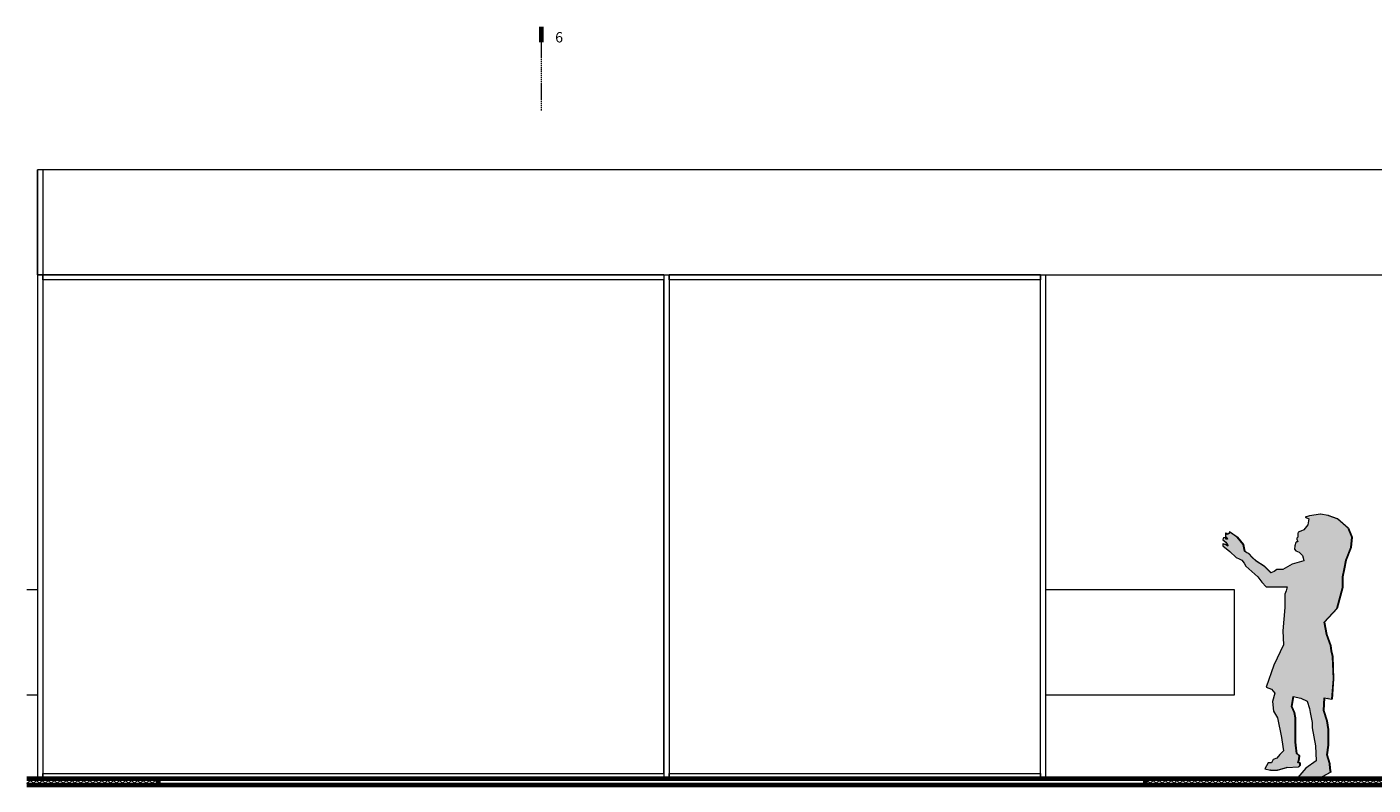
# Model space of a CAD drawing. Units: millimetres. Extents: x 62061 to 116951, y -80023 to 72359.
# Drawn here: x 74808 to 81217, y 9340 to 12950 of the extents above; entities that cross this region are included whole.
import ezdxf

# ---------------------------------------------------------------- set-up
doc = ezdxf.new("R2010")
doc.units = ezdxf.units.MM
doc.linetypes.add('Grid Line', pattern=[9.6, 5, -2, 0.6, -2])
for name, color, linetype, lineweight in [('A-DETLGEM', 3, 'Continuous', 5), ('A-FLOROTM', 6, 'Continuous', 9), ('A-FLORPAM', 8, 'Continuous', 70), ('A-WALL', 2, 'Continuous', 9), ('A-WALLCWM', 6, 'Continuous', 9), ('F-AFFFEQM', 6, 'Continuous', 5), ('S-GRIDIDM', 1, 'Continuous', 5)]:
    doc.layers.add(name, color=color, linetype=linetype, lineweight=lineweight)

# ---------------------------------------------------------------- blocks, each defined once
blk = doc.blocks.new('Entourage_Children - Girl pointing-3018045-A-43-2101 - A-A')
at = {"layer": 'A-DETLGEM'}
for points in [[(-66720.7, 9370), (-66669.9, 9370.2), (-66639.1, 9370.9), (-66582.8, 9400.7), (-66587.3, 9419.2), (-66589, 9441.8), (-66600.9, 9483.6), (-66595.3, 9530.4), (-66595.3, 9562.1), (-66594.8, 9603.7), (-66601.1, 9645.2), (-66617.2, 9694.9), (-66614, 9755), (-66596.8, 9751.3), (-66576.5, 9748.7), (-66570, 9845.8), (-66573.4, 9951.2), (-66580.4, 9978.5), (-66582.8, 10005), (-66602.6, 10057.2), (-66614, 10115.7), (-66553.7, 10180.9), (-66526.5, 10280.2), (-66526.5, 10330.8), (-66518.4, 10369.2), (-66510.8, 10409.9), (-66486.3, 10471.1), (-66481.9, 10520), (-66499.2, 10562.9), (-66550.5, 10607.4), (-66594.8, 10623.6), (-66630.6, 10630), (-66683.4, 10622.2), (-66704.8, 10615.6), (-66687.3, 10607.4), (-66692.1, 10578.9), (-66711, 10555.5), (-66725.1, 10548.6), (-66737.3, 10543.6), (-66739.2, 10537.3), (-66739.2, 10520.7), (-66744.3, 10515.8), (-66743.1, 10510.9), (-66739.2, 10498.5), (-66745, 10497.4), (-66748.5, 10495.3), (-66753.8, 10478.3), (-66754.5, 10463.3), (-66749.3, 10455.3), (-66732.3, 10448.8), (-66717.3, 10432.1), (-66713.2, 10422.4), (-66711, 10406.8), (-66765.6, 10391.6), (-66811.1, 10365.6), (-66839.2, 10365.6), (-66851.2, 10356.9), (-66867.4, 10349.8), (-66899.5, 10382), (-66939.3, 10406.8), (-66957.1, 10423.3), (-66973.7, 10441.6), (-66983.8, 10447.3), (-66992.5, 10454.2), (-66995.9, 10469.6), (-66998.8, 10485.9), (-67027.7, 10520.5), (-67064.4, 10546), (-67064.4, 10542.8), (-67068.3, 10537.6), (-67073.8, 10533.3), (-67077.3, 10537.4), (-67083.2, 10539.6), (-67083.2, 10523.8), (-67077.3, 10519), (-67073.8, 10511.2), (-67080.1, 10511.2), (-67085.6, 10518.2), (-67092.6, 10517.5), (-67094.6, 10513.9), (-67095.7, 10508), (-67081.4, 10495.6), (-67070.7, 10479.5), (-67073.8, 10479.5), (-67083.5, 10485.5), (-67095.7, 10489), (-67095.7, 10479.5), (-67062.5, 10452.3), (-67033.2, 10422.6), (-67005, 10409.9), (-66995.3, 10396.1), (-66986.3, 10381.5), (-66958.4, 10355.9), (-66929.9, 10330.8), (-66910.2, 10305.9), (-66889.3, 10283.4), (-66789.2, 10283.4), (-66794.5, 10263.8), (-66801.7, 10248.6), (-66801.7, 10185.3), (-66810.5, 10074.8), (-66808, 10008.1), (-66854, 9911), (-66889.3, 9805.7), (-66864.4, 9796.4), (-66848.6, 9777.2), (-66859.3, 9737.6), (-66854.9, 9691.8), (-66845.3, 9676.3), (-66836.1, 9660.1), (-66817.6, 9565.7), (-66814.7, 9554.7), (-66808, 9502), (-66824.8, 9484.5), (-66839.2, 9467.2), (-66856, 9460.6), (-66864.3, 9445.1), (-66879.9, 9445.1), (-66888.7, 9431.7), (-66895.5, 9416.6), (-66869.1, 9410.6), (-66836.1, 9410.3), (-66790.7, 9423.9), (-66736, 9426.1), (-66729.8, 9432.4), (-66729.8, 9445.1), (-66739.2, 9445.1), (-66734, 9463.4), (-66732.9, 9479.9), (-66745.4, 9489.4), (-66748.8, 9515.4), (-66751.7, 9543.2), (-66751.7, 9659.4), (-66756.7, 9685.2), (-66768.5, 9714.1), (-66761, 9761.4), (-66725.2, 9752.7), (-66695.4, 9739.2), (-66683.9, 9703.5), (-66680.2, 9685), (-66670.3, 9638), (-66670.3, 9612.7), (-66654.3, 9526.4), (-66651.6, 9454.5), (-66701.3, 9419.5), (-66739.2, 9375.4), (-66728.7, 9371.1)], [(-66594.8, 10623.6), (-66593.3, 10623.6), (-66629.1, 10630), (-66630.6, 10630)], [(-66550.5, 10607.4), (-66549, 10607.4), (-66593.3, 10623.6), (-66594.8, 10623.6)], [(-66497.7, 10562.9), (-66549, 10607.4), (-66550.5, 10607.4), (-66499.2, 10562.9)], [(-67080.1, 10511.2), (-67078.6, 10511.2), (-67084.1, 10518.2), (-67085.6, 10518.2), (-67080.7, 10511.9)], [(-67077.3, 10537.4), (-67075.8, 10537.4), (-67081.7, 10539.6), (-67083.2, 10539.6)], [(-67073.8, 10533.3), (-67072.9, 10534), (-67075.8, 10537.4), (-67077.3, 10537.4)], [(-67027.7, 10520.5), (-67026.2, 10520.5), (-67062.9, 10546), (-67064.4, 10546)], [(-66997.3, 10485.9), (-67026.2, 10520.5), (-67027.7, 10520.5), (-66998.8, 10485.9)], [(-66480.4, 10520), (-66497.7, 10562.9), (-66499.2, 10562.9), (-66481.9, 10520)], [(-66486.3, 10471.1), (-66484.8, 10471.1), (-66480.4, 10520), (-66481.9, 10520)], [(-67083.5, 10485.5), (-67082, 10485.5), (-67094.2, 10489), (-67095.7, 10489), (-67085.9, 10486.2)], [(-67072.3, 10479.5), (-67082, 10485.5), (-67083.5, 10485.5), (-67073.8, 10479.5)], [(-66994.4, 10469.6), (-66997.3, 10485.9), (-66998.8, 10485.9), (-66995.9, 10469.6)], [(-66992, 10454.2), (-66991, 10454.2), (-66994.4, 10469.6), (-66995.9, 10469.6), (-66992.5, 10454.2)], [(-66983.8, 10447.3), (-66982.3, 10447.3), (-66991, 10454.2), (-66992.5, 10454.2), (-66992, 10453.8)], [(-66973.7, 10441.6), (-66972.2, 10441.6), (-66982.3, 10447.3), (-66983.8, 10447.3), (-66978.7, 10444.4)], [(-66509.3, 10409.9), (-66484.8, 10471.1), (-66486.3, 10471.1), (-66510.8, 10409.9), (-66509.9, 10409.9)], [(-66957.1, 10423.3), (-66955.6, 10423.3), (-66972.2, 10441.6), (-66973.7, 10441.6), (-66968, 10435.3)], [(-66937.8, 10406.8), (-66955.6, 10423.3), (-66957.1, 10423.3), (-66939.3, 10406.8)], [(-66899.5, 10382), (-66898, 10382), (-66937.8, 10406.8), (-66939.3, 10406.8), (-66921.1, 10395.4)], [(-66518.4, 10369.2), (-66516.9, 10369.2), (-66509.3, 10409.9), (-66510.8, 10409.9)], [(-66867.4, 10349.8), (-66866.3, 10350.3), (-66898, 10382), (-66899.5, 10382)], [(-66526.5, 10330.8), (-66525, 10330.8), (-66516.9, 10369.2), (-66518.4, 10369.2)], [(-66526.5, 10280.2), (-66525, 10280.2), (-66525, 10330.8), (-66526.5, 10330.8)], [(-66552.2, 10180.9), (-66525, 10280.2), (-66526.5, 10280.2), (-66553.7, 10180.9)], [(-66612.5, 10115.7), (-66552.2, 10180.9), (-66553.7, 10180.9), (-66614, 10115.7)], [(-66602.6, 10057.2), (-66601.1, 10057.2), (-66612.5, 10115.7), (-66614, 10115.7)], [(-66581.3, 10005), (-66601.1, 10057.2), (-66602.6, 10057.2), (-66582.8, 10005)], [(-66578.9, 9978.5), (-66581.3, 10005), (-66582.8, 10005), (-66580.4, 9978.5)], [(-66573.4, 9951.2), (-66571.9, 9951.4), (-66578.9, 9978.5), (-66580.4, 9978.5)], [(-66570, 9845.8), (-66568.5, 9845.8), (-66571.9, 9951.2), (-66573.4, 9951.2)], [(-66575, 9748.7), (-66568.5, 9845.8), (-66570, 9845.8), (-66576.5, 9748.7)], [(-66768.5, 9714.1), (-66767, 9714.1), (-66759.6, 9761), (-66761, 9761.4), (-66766.7, 9725.3)], [(-66617.2, 9694.9), (-66615.7, 9694.9), (-66612.6, 9754.7), (-66614, 9755), (-66617, 9698.9)], [(-66756.7, 9685.2), (-66755.2, 9685.2), (-66767, 9714.1), (-66768.5, 9714.1)], [(-66751.7, 9659.4), (-66750.2, 9659.4), (-66755.2, 9685.2), (-66756.7, 9685.2), (-66754.4, 9673.2)], [(-66601.1, 9645.2), (-66599.6, 9645.4), (-66615.7, 9694.9), (-66617.2, 9694.9)], [(-66751.7, 9543.2), (-66750.2, 9543.2), (-66750.2, 9659.4), (-66751.7, 9659.4)], [(-66593.3, 9603.7), (-66599.5, 9645.2), (-66601.1, 9645.2), (-66594.8, 9603.7)], [(-66595.3, 9562.1), (-66593.8, 9562.1), (-66593.3, 9603.7), (-66594.8, 9603.7)], [(-66595.3, 9530.4), (-66593.8, 9530.4), (-66593.8, 9562.1), (-66595.3, 9562.1)], [(-66747.3, 9515.4), (-66750.2, 9543.2), (-66751.7, 9543.2), (-66748.8, 9515.4)], [(-66745.4, 9489.4), (-66743.9, 9489.4), (-66747.3, 9515.4), (-66748.8, 9515.4)], [(-66731.4, 9479.9), (-66743.9, 9489.4), (-66745.4, 9489.4), (-66732.9, 9479.9)], [(-66600.9, 9483.6), (-66599.4, 9483.6), (-66593.8, 9530.4), (-66595.3, 9530.4), (-66600.4, 9487.3)], [(-66836.1, 9410.3), (-66834.6, 9410.3), (-66789.2, 9423.9), (-66790.7, 9423.9)], [(-66739.2, 9445.1), (-66737.7, 9445.1), (-66732.5, 9463.4), (-66734, 9463.4)], [(-66734.5, 9426.1), (-66728.3, 9432.4), (-66729.8, 9432.4), (-66736, 9426.1)], [(-66732.5, 9463.4), (-66731.4, 9479.9), (-66732.9, 9479.9), (-66734, 9463.4)], [(-66729.8, 9432.4), (-66728.3, 9432.4), (-66728.3, 9445.1), (-66729.8, 9445.1)], [(-66587.5, 9441.8), (-66599.4, 9483.6), (-66600.9, 9483.6), (-66589, 9441.8)], [(-66587.3, 9419.2), (-66585.8, 9419.2), (-66587.5, 9441.8), (-66589, 9441.8), (-66588, 9428)], [(-66676.6, 9370), (-66669.9, 9370.1), (-66669.9, 9370.2)], [(-66639.1, 9370.9), (-66637.6, 9370.9), (-66581.3, 9400.7), (-66582.8, 9400.7)], [(-66582.8, 9400.7), (-66581.3, 9400.7), (-66585.8, 9419.2), (-66587.3, 9419.2)]]:
    blk.add_hatch(color=256, dxfattribs=at).paths.add_polyline_path(points, flags=0)
for p, q in [((-66692.1, 10578.9), (-66711, 10555.5)), ((-66683.4, 10622.2), (-66704.8, 10615.6)), ((-66704.8, 10615.6), (-66687.3, 10607.4)), ((-66687.3, 10607.4), (-66692.1, 10578.9)), ((-66630.6, 10630), (-66683.4, 10622.2)), ((-66594.8, 10623.6), (-66630.6, 10630)), ((-66629.1, 10630), (-66630.6, 10630)), ((-66550.5, 10607.4), (-66594.8, 10623.6)), ((-66593.3, 10623.6), (-66594.8, 10623.6)), ((-66593.3, 10623.6), (-66549, 10607.4)), ((-66499.2, 10562.9), (-66550.5, 10607.4)), ((-66549, 10607.4), (-66550.5, 10607.4)), ((-66549, 10607.4), (-66497.7, 10562.9)), ((-67094.6, 10513.9), (-67095.7, 10508)), ((-67092.6, 10517.5), (-67094.6, 10513.9)), ((-67085.6, 10518.2), (-67092.6, 10517.5)), ((-67080.1, 10511.2), (-67085.6, 10518.2)), ((-67084.1, 10518.2), (-67085.6, 10518.2)), ((-67084.1, 10518.2), (-67078.6, 10511.2)), ((-67077.3, 10537.4), (-67083.2, 10539.6)), ((-67083.2, 10539.6), (-67083.2, 10523.8)), ((-67081.7, 10539.6), (-67083.2, 10539.6)), ((-67083.2, 10523.8), (-67077.3, 10519)), ((-67081.7, 10539.6), (-67075.8, 10537.4)), ((-67073.8, 10511.2), (-67080.1, 10511.2)), ((-67073.8, 10533.3), (-67077.3, 10537.4)), ((-67075.8, 10537.4), (-67077.3, 10537.4)), ((-67077.3, 10519), (-67073.8, 10511.2)), ((-67075.8, 10537.4), (-67072.9, 10534)), ((-67068.3, 10537.6), (-67073.8, 10533.3)), ((-67064.4, 10542.8), (-67068.3, 10537.6)), ((-67027.7, 10520.5), (-67064.4, 10546)), ((-67064.4, 10546), (-67064.4, 10542.8)), ((-67062.9, 10546), (-67064.4, 10546)), ((-67062.9, 10546), (-67026.2, 10520.5)), ((-66998.8, 10485.9), (-67027.7, 10520.5)), ((-67026.2, 10520.5), (-67027.7, 10520.5)), ((-67026.2, 10520.5), (-66997.3, 10485.9)), ((-66739.2, 10520.7), (-66744.3, 10515.8)), ((-66744.3, 10515.8), (-66743.1, 10510.9)), ((-66737.3, 10543.6), (-66739.2, 10537.3)), ((-66739.2, 10537.3), (-66739.2, 10520.7)), ((-66725.1, 10548.6), (-66737.3, 10543.6)), ((-66711, 10555.5), (-66725.1, 10548.6)), ((-66481.9, 10520), (-66499.2, 10562.9)), ((-66497.7, 10562.9), (-66499.2, 10562.9)), ((-66497.7, 10562.9), (-66480.4, 10520)), ((-66486.3, 10471.1), (-66481.9, 10520)), ((-66480.4, 10520), (-66484.8, 10471.1)), ((-66480.4, 10520), (-66481.9, 10520)), ((-67095.7, 10508), (-67081.4, 10495.6)), ((-67083.5, 10485.5), (-67095.7, 10489)), ((-67095.7, 10489), (-67095.7, 10479.5)), ((-67094.2, 10489), (-67095.7, 10489)), ((-67095.7, 10479.5), (-67062.5, 10452.3)), ((-67094.2, 10489), (-67082, 10485.5)), ((-67073.8, 10479.5), (-67083.5, 10485.5)), ((-67082, 10485.5), (-67083.5, 10485.5)), ((-67082, 10485.5), (-67072.3, 10479.5)), ((-67081.4, 10495.6), (-67070.7, 10479.5)), ((-67070.7, 10479.5), (-67073.8, 10479.5)), ((-67062.5, 10452.3), (-67033.2, 10422.6)), ((-66995.9, 10469.6), (-66998.8, 10485.9)), ((-66997.3, 10485.9), (-66998.8, 10485.9)), ((-66997.3, 10485.9), (-66994.4, 10469.6)), ((-66992.5, 10454.2), (-66995.9, 10469.6)), ((-66994.4, 10469.6), (-66995.9, 10469.6)), ((-66994.4, 10469.6), (-66991, 10454.2)), ((-66983.8, 10447.3), (-66992.5, 10454.2)), ((-66991, 10454.2), (-66992.5, 10454.2)), ((-66991, 10454.2), (-66982.3, 10447.3)), ((-66973.7, 10441.6), (-66983.8, 10447.3)), ((-66982.3, 10447.3), (-66983.8, 10447.3)), ((-66982.3, 10447.3), (-66972.2, 10441.6)), ((-66753.8, 10478.3), (-66754.5, 10463.3)), ((-66754.5, 10463.3), (-66749.3, 10455.3)), ((-66748.5, 10495.3), (-66753.8, 10478.3)), ((-66749.3, 10455.3), (-66732.3, 10448.8)), ((-66745, 10497.4), (-66748.5, 10495.3)), ((-66739.2, 10498.5), (-66745, 10497.4)), ((-66743.1, 10510.9), (-66739.2, 10498.5)), ((-66732.3, 10448.8), (-66717.3, 10432.1)), ((-66510.8, 10409.9), (-66486.3, 10471.1)), ((-66484.8, 10471.1), (-66509.3, 10409.9)), ((-66484.8, 10471.1), (-66486.3, 10471.1)), ((-67033.2, 10422.6), (-67019, 10416.2)), ((-67019, 10416.2), (-67005, 10409.9)), ((-67005, 10409.9), (-66995.3, 10396.1)), ((-66995.3, 10396.1), (-66986.3, 10381.5)), ((-66957.1, 10423.3), (-66973.7, 10441.6)), ((-66972.2, 10441.6), (-66973.7, 10441.6)), ((-66972.2, 10441.6), (-66955.6, 10423.3)), ((-66939.3, 10406.8), (-66957.1, 10423.3)), ((-66955.6, 10423.3), (-66957.1, 10423.3)), ((-66955.6, 10423.3), (-66937.8, 10406.8)), ((-66899.5, 10382), (-66939.3, 10406.8)), ((-66937.8, 10406.8), (-66939.3, 10406.8)), ((-66937.8, 10406.8), (-66898, 10382)), ((-66765.6, 10391.6), (-66811.1, 10365.6)), ((-66711, 10406.8), (-66765.6, 10391.6)), ((-66717.3, 10432.1), (-66713.2, 10422.4)), ((-66713.2, 10422.4), (-66711, 10406.8)), ((-66518.4, 10369.2), (-66510.8, 10409.9)), ((-66509.3, 10409.9), (-66516.9, 10369.2)), ((-66509.3, 10409.9), (-66510.8, 10409.9)), ((-66986.3, 10381.5), (-66958.4, 10355.9)), ((-66958.4, 10355.9), (-66929.9, 10330.8)), ((-66929.9, 10330.8), (-66910.2, 10305.9)), ((-66867.4, 10349.8), (-66899.5, 10382)), ((-66898, 10382), (-66899.5, 10382)), ((-66898, 10382), (-66866.3, 10350.3)), ((-66851.2, 10356.9), (-66867.4, 10349.8)), ((-66839.2, 10365.6), (-66851.2, 10356.9)), ((-66811.1, 10365.6), (-66839.2, 10365.6)), ((-66526.5, 10330.8), (-66518.4, 10369.2)), ((-66526.5, 10280.2), (-66526.5, 10330.8)), ((-66525, 10330.8), (-66526.5, 10330.8)), ((-66516.9, 10369.2), (-66525, 10330.8)), ((-66525, 10330.8), (-66525, 10280.2)), ((-66516.9, 10369.2), (-66518.4, 10369.2)), ((-66910.2, 10305.9), (-66889.3, 10283.4)), ((-66889.3, 10283.4), (-66789.2, 10283.4)), ((-66794.5, 10263.8), (-66801.7, 10248.6)), ((-66789.2, 10283.4), (-66794.5, 10263.8)), ((-66553.7, 10180.9), (-66526.5, 10280.2)), ((-66525, 10280.2), (-66552.2, 10180.9)), ((-66525, 10280.2), (-66526.5, 10280.2)), ((-66801.7, 10248.6), (-66801.7, 10185.3)), ((-66801.7, 10185.3), (-66810.5, 10074.8)), ((-66614, 10115.7), (-66553.7, 10180.9)), ((-66552.2, 10180.9), (-66612.5, 10115.7)), ((-66552.2, 10180.9), (-66553.7, 10180.9)), ((-66810.5, 10074.8), (-66808, 10008.1)), ((-66602.6, 10057.2), (-66614, 10115.7)), ((-66612.5, 10115.7), (-66614, 10115.7)), ((-66612.5, 10115.7), (-66601.1, 10057.2)), ((-66808, 10008.1), (-66854, 9911)), ((-66582.8, 10005), (-66602.6, 10057.2)), ((-66601.1, 10057.2), (-66602.6, 10057.2)), ((-66601.1, 10057.2), (-66581.3, 10005)), ((-66580.4, 9978.5), (-66582.8, 10005)), ((-66581.3, 10005), (-66582.8, 10005)), ((-66581.3, 10005), (-66578.9, 9978.5)), ((-66573.4, 9951.2), (-66580.4, 9978.5)), ((-66578.9, 9978.5), (-66580.4, 9978.5)), ((-66578.9, 9978.5), (-66571.9, 9951.2)), ((-66570, 9845.8), (-66573.4, 9951.2)), ((-66571.9, 9951.2), (-66573.4, 9951.2)), ((-66571.9, 9951.2), (-66568.5, 9845.8)), ((-66854, 9911), (-66889.3, 9805.7)), ((-66576.5, 9748.7), (-66570, 9845.8)), ((-66568.5, 9845.8), (-66575, 9748.7)), ((-66568.5, 9845.8), (-66570, 9845.8)), ((-66889.3, 9805.7), (-66864.4, 9796.4)), ((-66864.4, 9796.4), (-66848.6, 9777.2)), ((-66848.6, 9777.2), (-66859.3, 9737.6)), ((-66768.5, 9714.1), (-66761, 9761.4)), ((-66759.6, 9761), (-66767, 9714.1)), ((-66761, 9761.4), (-66725.2, 9752.7)), ((-66725.2, 9752.7), (-66695.4, 9739.2)), ((-66617.2, 9694.9), (-66614, 9755)), ((-66612.6, 9754.7), (-66615.7, 9694.9)), ((-66614, 9755), (-66596.8, 9751.3)), ((-66595.3, 9751.3), (-66596.8, 9751.6)), ((-66596.8, 9751.3), (-66576.5, 9748.7)), ((-66575, 9748.7), (-66576.5, 9748.7)), ((-66859.3, 9737.6), (-66854.9, 9691.8)), ((-66854.9, 9691.8), (-66845.3, 9676.3)), ((-66756.7, 9685.2), (-66768.5, 9714.1)), ((-66767, 9714.1), (-66768.5, 9714.1)), ((-66767, 9714.1), (-66755.2, 9685.2)), ((-66751.7, 9659.4), (-66756.7, 9685.2)), ((-66755.2, 9685.2), (-66756.7, 9685.2)), ((-66755.2, 9685.2), (-66750.2, 9659.4)), ((-66695.4, 9739.2), (-66683.9, 9703.5)), ((-66683.9, 9703.5), (-66680.2, 9685)), ((-66680.2, 9685), (-66670.3, 9638)), ((-66601.1, 9645.2), (-66617.2, 9694.9)), ((-66615.7, 9694.9), (-66617.2, 9694.9)), ((-66615.7, 9694.9), (-66599.5, 9645.2)), ((-66845.3, 9676.3), (-66836.1, 9660.1)), ((-66836.1, 9660.1), (-66817.6, 9565.7)), ((-66751.7, 9543.2), (-66751.7, 9659.4)), ((-66750.2, 9659.4), (-66751.7, 9659.4)), ((-66750.2, 9659.4), (-66750.2, 9543.2)), ((-66670.3, 9638), (-66670.3, 9612.7)), ((-66594.8, 9603.7), (-66601.1, 9645.2)), ((-66599.5, 9645.2), (-66601.1, 9645.2)), ((-66599.5, 9645.2), (-66593.3, 9603.7)), ((-66817.6, 9565.7), (-66814.7, 9554.7)), ((-66814.7, 9554.7), (-66808, 9502)), ((-66670.3, 9612.7), (-66654.3, 9526.4)), ((-66595.3, 9562.1), (-66594.8, 9603.7)), ((-66595.3, 9530.4), (-66595.3, 9562.1)), ((-66593.8, 9562.1), (-66595.3, 9562.1)), ((-66593.3, 9603.7), (-66594.8, 9603.7)), ((-66593.3, 9603.7), (-66593.8, 9562.1)), ((-66593.8, 9562.1), (-66593.8, 9530.4)), ((-66808, 9502), (-66824.8, 9484.5)), ((-66748.8, 9515.4), (-66751.7, 9543.2)), ((-66750.2, 9543.2), (-66751.7, 9543.2)), ((-66750.2, 9543.2), (-66747.3, 9515.4)), ((-66745.4, 9489.4), (-66748.8, 9515.4)), ((-66747.3, 9515.4), (-66748.8, 9515.4)), ((-66747.3, 9515.4), (-66743.9, 9489.4)), ((-66732.9, 9479.9), (-66745.4, 9489.4)), ((-66743.9, 9489.4), (-66745.4, 9489.4)), ((-66743.9, 9489.4), (-66731.4, 9479.9)), ((-66654.3, 9526.4), (-66651.6, 9454.5)), ((-66600.9, 9483.6), (-66595.3, 9530.4)), ((-66593.8, 9530.4), (-66599.4, 9483.6)), ((-66593.8, 9530.4), (-66595.3, 9530.4)), ((-66888.7, 9431.7), (-66895.5, 9416.6)), ((-66879.9, 9445.1), (-66888.7, 9431.7)), ((-66864.3, 9445.1), (-66879.9, 9445.1)), ((-66856, 9460.6), (-66864.3, 9445.1)), ((-66839.2, 9467.2), (-66856, 9460.6)), ((-66824.8, 9484.5), (-66839.2, 9467.2)), ((-66836.1, 9410.3), (-66790.7, 9423.9)), ((-66789.2, 9423.9), (-66834.6, 9410.3)), ((-66790.7, 9423.9), (-66736, 9426.1)), ((-66789.2, 9423.9), (-66790.7, 9423.9)), ((-66739.2, 9445.1), (-66734, 9463.4)), ((-66729.8, 9445.1), (-66739.2, 9445.1)), ((-66732.5, 9463.4), (-66737.7, 9445.1)), ((-66736, 9426.1), (-66729.8, 9432.4)), ((-66734.5, 9426.1), (-66736, 9426.1)), ((-66728.3, 9432.4), (-66734.5, 9426.1)), ((-66734, 9463.4), (-66732.9, 9479.9)), ((-66732.5, 9463.4), (-66734, 9463.4)), ((-66731.4, 9479.9), (-66732.9, 9479.9)), ((-66731.4, 9479.9), (-66732.5, 9463.4)), ((-66729.8, 9432.4), (-66729.8, 9445.1)), ((-66728.3, 9445.1), (-66729.8, 9445.1)), ((-66728.3, 9432.4), (-66729.8, 9432.4)), ((-66728.3, 9445.1), (-66728.3, 9432.4)), ((-66651.6, 9454.5), (-66701.3, 9419.5)), ((-66589, 9441.8), (-66600.9, 9483.6)), ((-66599.4, 9483.6), (-66600.9, 9483.6)), ((-66599.4, 9483.6), (-66587.5, 9441.8)), ((-66587.3, 9419.2), (-66589, 9441.8)), ((-66587.5, 9441.8), (-66589, 9441.8)), ((-66587.5, 9441.8), (-66585.8, 9419.2)), ((-66895.5, 9416.6), (-66869.1, 9410.6)), ((-66867.6, 9410.6), (-66869.1, 9410.9)), ((-66869.1, 9410.6), (-66836.1, 9410.3)), ((-66834.6, 9410.3), (-66836.1, 9410.3)), ((-66701.3, 9419.5), (-66739.2, 9375.4)), ((-66739.2, 9375.4), (-66728.7, 9371.1)), ((-66728.7, 9371.1), (-66720.7, 9370)), ((-66676.6, 9370), (-66639.1, 9370.9)), ((-66639.1, 9370.9), (-66582.8, 9400.7)), ((-66637.6, 9370.9), (-66639.1, 9370.9)), ((-66581.3, 9400.7), (-66637.6, 9370.9)), ((-66582.8, 9400.7), (-66587.3, 9419.2)), ((-66585.8, 9419.2), (-66587.3, 9419.2)), ((-66585.8, 9419.2), (-66581.3, 9400.7)), ((-66581.3, 9400.7), (-66582.8, 9400.7))]:
    blk.add_line(p, q, dxfattribs=at)
blk = doc.blocks.new('System Panel - Glass_25mm offset _12_5 mm-10367594-A-43-2101 - A-A')
at = {"layer": 'A-WALLCWM'}
for p, q in [((-67965, 11745), (-69732.5, 11745)), ((-69732.5, 11745), (-69732.5, 9395)), ((-67965, 9395), (-67965, 11745)), ((-69732.5, 9395), (-67965, 9395))]:
    blk.add_line(p, q, dxfattribs=at)
blk = doc.blocks.new('System Panel - Glass_25mm offset _12_5 mm-10367588-A-43-2101 - A-A')
at = {"layer": 'A-WALLCWM'}
for p, q in [((-69757.5, 11745), (-72715, 11745)), ((-72715, 11745), (-72715, 9395)), ((-69757.5, 9395), (-69757.5, 11745)), ((-72715, 9395), (-69757.5, 9395))]:
    blk.add_line(p, q, dxfattribs=at)
blk = doc.blocks.new('Rectangular Mullion - 25 x 25 mm-7112392-A-43-2101 - A-A')
at = {"layer": 'A-WALLCWM', "lineweight": 5}
for p, q in [((-67965, 11770), (-67940, 11770)), ((-67965, 9370), (-67965, 11770)), ((-67940, 11770), (-67940, 9370))]:
    blk.add_line(p, q, dxfattribs=at)
blk = doc.blocks.new('Rectangular Mullion - 25 x 25 mm-10367586-A-43-2101 - A-A')
at = {"layer": 'A-WALLCWM', "lineweight": 5}
for p, q in [((-72715, 11745), (-72715, 11770)), ((-69757.5, 11770), (-72715, 11770)), ((-69757.5, 11745), (-72715, 11745)), ((-69757.5, 11770), (-69757.5, 11745))]:
    blk.add_line(p, q, dxfattribs=at)
blk = doc.blocks.new('Rectangular Mullion - 25 x 25 mm-10367592-A-43-2101 - A-A')
at = {"layer": 'A-WALLCWM', "lineweight": 5}
for p, q in [((-69732.5, 11745), (-69732.5, 11770)), ((-67965, 11770), (-69732.5, 11770)), ((-67965, 11745), (-69732.5, 11745)), ((-67965, 11770), (-67965, 11745))]:
    blk.add_line(p, q, dxfattribs=at)
blk = doc.blocks.new('Rectangular Mullion - 25 x 25 mm-10367593-A-43-2101 - A-A')
at = {"layer": 'A-WALLCWM', "lineweight": 5}
for p, q in [((-69732.5, 9370), (-69732.5, 9395)), ((-69732.5, 9395), (-67965, 9395)), ((-67965, 9395), (-67965, 9370))]:
    blk.add_line(p, q, dxfattribs=at)
blk = doc.blocks.new('Rectangular Mullion - 25 x 25 mm-10367587-A-43-2101 - A-A')
at = {"layer": 'A-WALLCWM', "lineweight": 5}
for p, q in [((-72715, 9370), (-72715, 9395)), ((-72715, 9395), (-69757.5, 9395)), ((-69757.5, 9395), (-69757.5, 9370))]:
    blk.add_line(p, q, dxfattribs=at)
blk = doc.blocks.new('Rectangular Mullion - 25 x 25 mm-V2-A-43-2101 - A-A')
at = {"layer": 'A-WALLCWM', "lineweight": 5}
for p, q in [((-72740, 11770), (-72715, 11770)), ((-72740, 11770), (-72740, 9370)), ((-72715, 11770), (-72715, 9370))]:
    blk.add_line(p, q, dxfattribs=at)
blk = doc.blocks.new('Rectangular Mullion - 25 x 25 mm-7111679-A-43-2101 - A-A')
at = {"layer": 'A-WALLCWM', "lineweight": 5}
for p, q in [((-69757.5, 11770), (-69732.5, 11770)), ((-69757.5, 11770), (-69757.5, 9370)), ((-69732.5, 11770), (-69732.5, 9370))]:
    blk.add_line(p, q, dxfattribs=at)
blk = doc.blocks.new('SPEQ_MediaSorting - 5000 x 28000 x 1800 mm-7132665-A-43-2101 - A-A')
at = {"layer": 'F-AFFFEQM'}
for p, q in [((-72740, 10270), (-72790.021907, 10270)), ((-67040, 10270), (-67940, 10270)), ((-67040, 9770), (-67040, 10270)), ((-72790.021907, 9770), (-72740, 9770)), ((-67940, 9770), (-67040, 9770))]:
    blk.add_line(p, q, dxfattribs=at)
blk = doc.blocks.new('System Panel - Plexiglass_25mm offset _12_5 mm-10382784-A-43-2101 - A-A')
at = {"layer": 'A-WALLCWM'}
for p, q in [((-62885, 12270), (-72740, 12270)), ((-72740, 12270), (-72740, 11770)), ((-62885, 11770), (-62885, 12270)), ((-72740, 11770), (-62885, 11770))]:
    blk.add_line(p, q, dxfattribs=at)
blk = doc.blocks.new('System Panel - Plexiglass_25mm offset _12_5 mm-10382822-A-43-2101 - A-A')
at = {"layer": 'A-WALLCWM'}
for p, q in [((-72740, 11770), (-72740, 12270)), ((-72715, 12270), (-72740, 12270)), ((-72715, 12270), (-72715, 11770)), ((-72715, 11770), (-72740, 11770))]:
    blk.add_line(p, q, dxfattribs=at)
blk = doc.blocks.new('Grid - 2_5 mm Ariel-14683-A-43-2101 - A-A')
at = {"layer": 'S-GRIDIDM', "lineweight": 70}
blk.add_line((-70340, 12877.4), (-70340, 12950), dxfattribs=at)

msp = doc.modelspace()

# ---------------------------------------------------------------- hatches: boundary and pattern name
at = {"layer": 'A-FLORPAM', "lineweight": 5}
h = msp.add_hatch(dxfattribs=at)
h.set_pattern_fill('FP_2', color=256, style=0, pattern_type=2)
h.set_pattern_definition([(45, (-214636.229, 0), (-14.1421356, 14.1421356), []), (135, (-214636.229, 0), (-14.1421356, -14.1421356), [])])
h.paths.add_polyline_path([(84471.6, 9340), (85115.9, 9340), (85115.9, 9370), (80133.4, 9370), (80133.4, 9340), (84149.5, 9340)], flags=0)
h.paths.add_polyline_path([(74808.3, 9340), (75433.3, 9340), (75433.3, 9370), (74808.3, 9370)], flags=0)

# ---------------------------------------------------------------- linework, layer by layer
at = {"layer": 'A-FLOROTM', "lineweight": 70}
for p, q in [((85115.9, 9370), (74808.3, 9370)), ((74808.3, 9340), (85115.9, 9340))]:
    msp.add_line(p, q, dxfattribs=at)
at = {"layer": 'A-WALL', "lineweight": 70}
for p, q in [((75433.3, 9370), (75433.3, 9339.5)), ((80133.4, 9339.5), (80133.4, 9370))]:
    msp.add_line(p, q, dxfattribs=at)
at = {"layer": 'S-GRIDIDM', "linetype": 'Grid Line'}
msp.add_line((77258.3, 12552.7), (77258.3, 12877.4), dxfattribs=at)

# ---------------------------------------------------------------- block references
at = {"layer": 'A-DETLGEM'}
msp.add_blockref('Entourage_Children - Girl pointing-3018045-A-43-2101 - A-A', (147598.3, 0), dxfattribs=at)
at = {"layer": 'A-WALLCWM'}
for name in ['System Panel - Plexiglass_25mm offset _12_5 mm-10382784-A-43-2101 - A-A', 'System Panel - Plexiglass_25mm offset _12_5 mm-10382822-A-43-2101 - A-A', 'System Panel - Glass_25mm offset _12_5 mm-10367588-A-43-2101 - A-A', 'System Panel - Glass_25mm offset _12_5 mm-10367594-A-43-2101 - A-A']:
    msp.add_blockref(name, (147598.3, 0), dxfattribs=at)
at = {"layer": 'A-WALLCWM', "lineweight": 5}
for name in ['Rectangular Mullion - 25 x 25 mm-V2-A-43-2101 - A-A', 'Rectangular Mullion - 25 x 25 mm-10367586-A-43-2101 - A-A', 'Rectangular Mullion - 25 x 25 mm-7111679-A-43-2101 - A-A', 'Rectangular Mullion - 25 x 25 mm-10367592-A-43-2101 - A-A', 'Rectangular Mullion - 25 x 25 mm-7112392-A-43-2101 - A-A', 'Rectangular Mullion - 25 x 25 mm-10367587-A-43-2101 - A-A', 'Rectangular Mullion - 25 x 25 mm-10367593-A-43-2101 - A-A']:
    msp.add_blockref(name, (147598.3, 0), dxfattribs=at)
at = {"layer": 'F-AFFFEQM'}
msp.add_blockref('SPEQ_MediaSorting - 5000 x 28000 x 1800 mm-7132665-A-43-2101 - A-A', (147598.3, 0), dxfattribs=at)
at = {"layer": 'S-GRIDIDM', "lineweight": 70}
msp.add_blockref('Grid - 2_5 mm Ariel-14683-A-43-2101 - A-A', (147598.3, 0), dxfattribs=at)

# ---------------------------------------------------------------- texts
at = {"layer": 'S-GRIDIDM', "insert": (77323.5, 12925.2), "char_height": 49.177, "width": 45.6, "attachment_point": 1, "line_spacing_factor": 0.938532}
msp.add_mtext('\\fArial|b0|i0|c0|p34|;6', dxfattribs=at)

doc.saveas('drawing.dxf')
